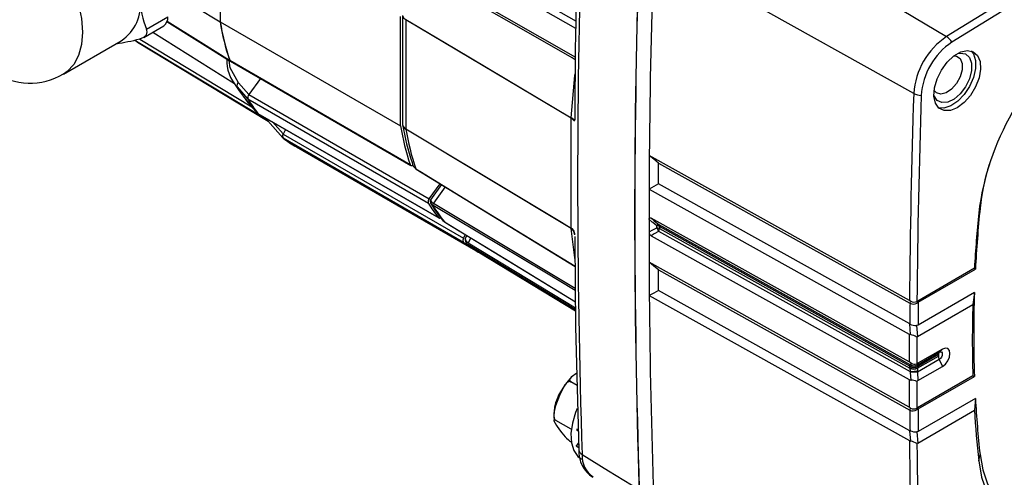
# Model space of a CAD drawing. Extents: x 0.3 to 16.7, y 0.2 to 10.8.
# Drawn here: x 14.4 to 15.6, y 1 to 1.5 of the extents above; entities that cross this region are included whole.
import ezdxf

# ---------------------------------------------------------------- set-up
doc = ezdxf.new("R2010")
doc.units = 0
doc.header["$MEASUREMENT"] = 0
doc.layers.get('0').update_dxf_attribs({"linetype": 'CONTINUOUS'})

msp = doc.modelspace()

# ---------------------------------------------------------------- linework, layer by layer
at = {"color": 7, "linetype": 'Continuous'}
for p, q in [((15.22723, 1.717238), (15.555553, 1.521343)), ((14.623406, 1.680769), (14.623406, 1.540434)), ((14.623551, 1.680956), (14.623551, 1.540414)), ((15.513471, 1.448456), (15.179642, 1.634814)), ((14.592414, 1.559016), (14.623406, 1.540434)), ((14.5292, 1.530979), (14.556376, 1.546667)), ((14.855128, 1.406727), (14.855128, 1.547269)), ((14.857646, 1.548336), (14.857646, 1.408567)), ((14.861832, 1.543029), (14.861832, 1.402807)), ((15.074061, 1.416539), (14.861832, 1.543029)), ((14.525456, 1.520362), (14.551197, 1.535221)), ((14.555181, 1.540788), (14.636471, 1.489887)), ((14.623551, 1.540414), (14.855128, 1.406727)), ((14.422434, 1.473206), (14.496681, 1.516068)), ((14.517538, 1.514243), (14.685044, 1.41271)), ((14.635829, 1.490955), (14.867407, 1.357268)), ((14.636688, 1.489839), (14.868266, 1.356152)), ((14.675189, 1.467612), (14.660282, 1.446953)), ((14.639804, 1.464133), (14.640099, 1.463684)), ((14.645177, 1.456811), (14.659192, 1.441048)), ((14.657732, 1.438948), (14.656238, 1.441601)), ((14.890763, 1.307377), (14.659186, 1.441064)), ((14.660282, 1.446953), (14.891859, 1.313266)), ((14.671961, 1.42288), (14.657732, 1.438948)), ((14.657797, 1.438869), (14.657732, 1.438948)), ((14.657798, 1.438869), (14.672026, 1.422802)), ((14.671973, 1.42287), (14.90355, 1.289183)), ((14.672469, 1.422438), (14.904046, 1.288751)), ((14.684916, 1.412899), (14.681146, 1.416044)), ((15.078515, 1.420413), (15.078491, 1.413976)), ((14.684679, 1.41312), (14.704163, 1.391254)), ((14.857646, 1.408567), (14.857666, 1.408314)), ((14.861832, 1.402807), (15.074061, 1.275558)), ((14.707415, 1.402264), (14.704365, 1.396306)), ((14.704365, 1.396306), (14.935942, 1.262619)), ((14.935981, 1.257341), (14.704404, 1.391028)), ((14.721303, 1.379846), (14.951766, 1.246803)), ((15.508065, 1.182644), (15.174232, 1.368749)), ((15.185993, 1.359082), (15.508682, 1.17919)), ((14.87497, 1.351293), (15.078886, 1.226431)), ((14.891859, 1.313266), (14.905715, 1.332467)), ((14.907491, 1.33138), (14.89352, 1.312019)), ((15.508386, 1.152591), (15.185823, 1.332414)), ((15.173959, 1.325723), (15.507792, 1.139618)), ((15.598576, 1.30132), (15.596891, 1.295192)), ((14.911429, 1.283654), (15.079371, 1.181104)), ((15.507696, 1.103839), (15.176727, 1.288347)), ((15.186386, 1.280386), (15.509449, 1.100284)), ((15.508423, 1.098525), (15.187177, 1.277614)), ((14.935942, 1.262619), (14.938308, 1.267241)), ((14.940224, 1.266071), (14.938139, 1.262185)), ((15.078258, 1.269254), (15.078282, 1.266896)), ((15.078474, 1.264952), (15.078542, 1.258639)), ((15.176727, 1.265892), (15.507696, 1.081384)), ((15.509449, 1.091173), (15.186386, 1.271275)), ((15.187177, 1.274993), (15.508423, 1.095904)), ((14.956585, 1.243767), (15.079498, 1.169264)), ((15.507792, 1.045716), (15.173959, 1.231821)), ((15.185823, 1.222024), (15.508386, 1.042201)), ((15.591364, 1.224099), (15.518544, 1.182061)), ((15.519253, 1.180467), (15.592652, 1.222839)), ((15.591364, 1.224099), (15.592652, 1.222839)), ((15.174232, 1.18911), (15.508065, 1.003005)), ((15.508682, 1.015657), (15.185993, 1.19555)), ((15.591347, 1.192834), (15.519066, 1.151107)), ((15.591347, 1.192834), (15.589345, 1.177429)), ((15.508682, 1.17919), (15.50965, 1.181689)), ((15.50873, 1.179164), (15.508682, 1.17919)), ((15.518544, 1.182061), (15.517502, 1.179371)), ((15.517662, 1.181658), (15.518544, 1.182061)), ((15.518271, 1.136398), (15.589345, 1.177429)), ((15.508386, 1.152591), (15.50856, 1.15249)), ((15.509377, 1.139038), (15.508386, 1.152591)), ((15.517225, 1.150706), (15.518271, 1.136398)), ((15.507792, 1.139618), (15.509377, 1.139038)), ((15.518271, 1.136398), (15.517371, 1.13577)), ((15.518149, 1.100212), (15.546156, 1.11638)), ((15.545088, 1.113311), (15.518932, 1.098211)), ((15.550391, 1.120425), (15.518948, 1.102273)), ((15.546156, 1.11638), (15.550391, 1.120425)), ((15.509449, 1.100284), (15.509495, 1.100457)), ((15.509495, 1.100457), (15.510199, 1.102274)), ((15.546156, 1.107127), (15.518149, 1.090959)), ((15.518948, 1.102273), (15.518149, 1.100212)), ((15.518149, 1.100212), (15.518262, 1.100204)), ((15.518932, 1.096329), (15.545088, 1.111429)), ((15.546156, 1.107127), (15.550391, 1.098191)), ((15.508418, 1.098159), (15.508423, 1.098525)), ((15.508423, 1.095904), (15.508418, 1.096276)), ((15.509495, 1.090321), (15.509449, 1.091173)), ((15.510199, 1.080695), (15.509495, 1.090321)), ((15.518262, 1.091464), (15.518149, 1.090959)), ((15.518149, 1.090959), (15.518948, 1.080039)), ((15.518934, 1.098394), (15.518932, 1.098211)), ((15.518932, 1.096329), (15.518934, 1.096144)), ((15.518948, 1.080039), (15.550391, 1.098191)), ((15.081645, 1.073553), (15.073559, 1.078221)), ((15.518948, 1.080039), (15.517281, 1.078722)), ((15.589345, 1.086163), (15.518271, 1.045133)), ((15.519066, 1.043588), (15.591347, 1.085315)), ((15.589345, 1.086163), (15.591347, 1.085315)), ((15.592652, 1.056817), (15.519253, 1.014444)), ((15.592652, 1.056817), (15.591364, 1.041823)), ((15.508386, 1.042201), (15.509377, 1.04476)), ((15.50856, 1.042108), (15.508386, 1.042201)), ((15.518271, 1.045133), (15.517225, 1.042432)), ((15.517371, 1.044723), (15.518271, 1.045133)), ((15.518544, 0.999785), (15.591364, 1.041823)), ((15.074093, 1.017543), (15.054422, 1.028899)), ((15.083072, 1.017815), (15.08067, 1.017024)), ((15.08067, 1.017024), (15.083128, 1.015605)), ((15.508682, 1.015657), (15.50873, 1.01563)), ((15.50965, 1.002419), (15.508682, 1.015657)), ((15.517502, 1.014035), (15.518544, 0.999785)), ((15.074047, 1.001389), (15.073559, 1.001671)), ((15.083569, 0.998377), (15.080446, 0.996188)), ((15.508065, 1.003005), (15.50965, 1.002419)), ((15.518544, 0.999785), (15.517662, 0.999171)), ((15.080446, 0.996188), (15.083673, 0.994325)), ((15.596891, 0.977113), (15.598576, 0.985175))]:
    msp.add_line(p, q, dxfattribs=at)
at = {"color": 8, "linetype": 'Continuous'}
for p, q in [((15.07999, 1.531606), (14.908316, 1.629588)), ((14.876243, 1.611073), (15.079339, 1.494997)), ((14.513994, 1.516884), (14.681146, 1.416044)), ((14.520601, 1.518152), (14.664373, 1.431409)), ((14.537094, 1.52708), (14.64176, 1.461157)), ((14.660353, 1.447051), (14.646959, 1.462115)), ((14.690547, 1.412002), (14.704426, 1.396425)), ((14.912351, 1.328404), (14.897233, 1.307452)), ((14.897233, 1.307452), (15.079182, 1.198765)), ((15.079483, 1.170663), (14.941666, 1.253956)), ((14.945132, 1.263074), (14.941691, 1.256665)), ((14.941691, 1.256665), (15.079453, 1.17341))]:
    msp.add_line(p, q, dxfattribs=at)
for points in [[(14.305109, 1.676822), (14.310283, 1.679295), (14.322147, 1.682039), (14.335272, 1.681529), (14.349262, 1.677782), (14.363689, 1.670911), (14.378117, 1.661124), (14.392106, 1.64872), (14.405232, 1.634075), (14.417095, 1.617633), (14.427336, 1.599896), (14.435643, 1.581401), (14.441764, 1.56271), (14.445512, 1.544392), (14.446774, 1.527003), (14.445512, 1.511071), (14.441764, 1.497081), (14.435643, 1.485457), (14.427336, 1.476553), (14.42243, 1.473204)], [(14.913252, 1.636325), (14.913433, 1.636222), (14.955342, 1.612288), (15.080158, 1.541016)], [(15.079281, 1.491727), (15.075152, 1.494085), (15.019303, 1.525998), (14.874566, 1.608709)], [(14.555424, 1.541234), (14.598566, 1.514206), (14.635662, 1.490975)], [(14.646959, 1.462115), (14.636246, 1.481127), (14.635125, 1.49073)], [(15.073933, 1.416998), (15.078515, 1.471372), (15.078957, 1.473532)], [(14.874566, 1.351829), (14.881727, 1.347443), (14.937573, 1.313241), (15.078883, 1.226704)], [(15.079217, 1.195482), (15.039948, 1.218934), (14.896681, 1.304515)], [(14.911206, 1.283849), (14.91841, 1.279448), (14.974598, 1.245129), (15.079371, 1.181146)], [(15.078777, 1.236635), (15.078515, 1.237525), (15.073933, 1.275313)]]:
    msp.add_lwpolyline(points, dxfattribs=at)
at = {"color": 7, "linetype": 'Continuous'}
for points in [[(14.861859, 1.543399), (14.868986, 1.539151), (14.924559, 1.506029), (15.073933, 1.416998)], [(14.520361, 1.518403), (14.5256, 1.520446), (14.529013, 1.523625), (14.530059, 1.527345), (14.5292, 1.530979)], [(15.569395, 1.430054), (15.560537, 1.426482), (15.552466, 1.426311), (15.545899, 1.429556), (15.54142, 1.435929), (15.539427, 1.444863), (15.540096, 1.455565), (15.543369, 1.467084), (15.548954, 1.478396), (15.556356, 1.488496), (15.564916, 1.496487), (15.573874, 1.501658), (15.582434, 1.503551), (15.589835, 1.501996), (15.59542, 1.497133), (15.598693, 1.489393), (15.599363, 1.479464), (15.597369, 1.468228), (15.59289, 1.456684), (15.586324, 1.445857), (15.578253, 1.436709), (15.569395, 1.430054)], [(14.636775, 1.489789), (14.636559, 1.489835), (14.635859, 1.490536), (14.635662, 1.490975)], [(15.569767, 1.499672), (15.573149, 1.50024), (15.579969, 1.499031), (15.584973, 1.494496), (15.587619, 1.487125), (15.587619, 1.477717), (15.584973, 1.467292), (15.579969, 1.456979), (15.573149, 1.447896), (15.565251, 1.441027), (15.557132, 1.437117), (15.549671, 1.436589), (15.543677, 1.439501), (15.5398, 1.445536), (15.539345, 1.446974)], [(15.565247, 1.496733), (15.568205, 1.496321), (15.572932, 1.493062), (15.575467, 1.48697), (15.575467, 1.478868), (15.572932, 1.46985), (15.568205, 1.461134), (15.561925, 1.453897), (15.554938, 1.449116), (15.54819, 1.447437), (15.542591, 1.449088), (15.53963, 1.452358)], [(15.587323, 1.502958), (15.590283, 1.499016), (15.592924, 1.490656), (15.592924, 1.480311), (15.590283, 1.468902), (15.585237, 1.457442), (15.578233, 1.446949), (15.569895, 1.438356), (15.560962, 1.432426), (15.552228, 1.429686), (15.545279, 1.430128)], [(14.641204, 1.462003), (14.647962, 1.451722), (14.655829, 1.441334)], [(14.672728, 1.422389), (14.672097, 1.422727), (14.671961, 1.42288)], [(14.671973, 1.42287), (14.67236, 1.422506), (14.672469, 1.422438)], [(15.074061, 1.275558), (15.07387, 1.36766), (15.074061, 1.416539)], [(15.078282, 1.412676), (15.078277, 1.413262), (15.078111, 1.413848), (15.077784, 1.414426), (15.077301, 1.414991), (15.076667, 1.415536), (15.075888, 1.416056), (15.074974, 1.416545), (15.073933, 1.416998)], [(15.073933, 1.275313), (15.061441, 1.282803), (15.005868, 1.316123), (14.861859, 1.402468)], [(15.185993, 1.359082), (15.180113, 1.363916), (15.174232, 1.368749)], [(15.185823, 1.332414), (15.1859, 1.345743), (15.185993, 1.359082)], [(15.185823, 1.332414), (15.179891, 1.329067), (15.173959, 1.325723)], [(14.893395, 1.307799), (14.900859, 1.29644), (14.908752, 1.285952)], [(15.17386, 1.286787), (15.173966, 1.287764), (15.174345, 1.288513), (15.174966, 1.288832), (15.175635, 1.288795), (15.176727, 1.288347)], [(14.908513, 1.286425), (14.909108, 1.285571), (14.911206, 1.283849)], [(14.911206, 1.283849), (14.911395, 1.283672), (14.911427, 1.283652)], [(15.183654, 1.278718), (15.178757, 1.282753), (15.177923, 1.28344), (15.17386, 1.286787)], [(15.17386, 1.270642), (15.178757, 1.273369), (15.183654, 1.276097)], [(15.176727, 1.288347), (15.180655, 1.28511), (15.186386, 1.280386)], [(15.183654, 1.276097), (15.183654, 1.277407), (15.183654, 1.278718)], [(15.187177, 1.277614), (15.187177, 1.276303), (15.187177, 1.274993)], [(15.186386, 1.271275), (15.185993, 1.271056), (15.180655, 1.26808), (15.176727, 1.265892)], [(15.078542, 1.258639), (15.079715, 1.148925), (15.083752, 0.991223)], [(15.185823, 1.222024), (15.179891, 1.226922), (15.173959, 1.231821)], [(15.185993, 1.19555), (15.1859, 1.208782), (15.185823, 1.222024)], [(15.185993, 1.19555), (15.180113, 1.192329), (15.174232, 1.18911)], [(15.50965, 1.181689), (15.508553, 1.182364), (15.508065, 1.182644)], [(15.517502, 1.179371), (15.518989, 1.180312), (15.519253, 1.180467)], [(15.519066, 1.151107), (15.51765, 1.150701), (15.517225, 1.150706)], [(15.545088, 1.111429), (15.5454, 1.11168), (15.545664, 1.112037), (15.545841, 1.112444), (15.545903, 1.11284), (15.545841, 1.113165), (15.545664, 1.113368), (15.5454, 1.113419), (15.545088, 1.113311)], [(15.546156, 1.11638), (15.547689, 1.116913), (15.548989, 1.11666), (15.549857, 1.115661), (15.550162, 1.114066), (15.549857, 1.11212), (15.548989, 1.110117), (15.547689, 1.108364), (15.546156, 1.107127)], [(15.550391, 1.098191), (15.554075, 1.101164), (15.557199, 1.105377), (15.559285, 1.110189), (15.560018, 1.114866), (15.559285, 1.118697), (15.557199, 1.121099), (15.554075, 1.121706), (15.550391, 1.120425)], [(15.510199, 1.102274), (15.508949, 1.103094), (15.507696, 1.103839)], [(15.517281, 1.101667), (15.518074, 1.101872), (15.518948, 1.102273)], [(15.081233, 1.089624), (15.0739, 1.084452), (15.072564, 1.082624), (15.071996, 1.080655), (15.072283, 1.079477), (15.073253, 1.078415), (15.073559, 1.078221)], [(15.508418, 1.096276), (15.508418, 1.096511), (15.508418, 1.096746), (15.508418, 1.096982), (15.508418, 1.097217), (15.508418, 1.097453), (15.508418, 1.097688), (15.508418, 1.097924), (15.508418, 1.098159)], [(15.518932, 1.098211), (15.518932, 1.097976), (15.518932, 1.097741), (15.518932, 1.097505), (15.518932, 1.09727), (15.518932, 1.097035), (15.518932, 1.0968), (15.518932, 1.096564), (15.518932, 1.096329)], [(15.073559, 1.078221), (15.072272, 1.078635), (15.070935, 1.078519), (15.068876, 1.077512), (15.065904, 1.074535), (15.059753, 1.063127), (15.055837, 1.05317), (15.05351, 1.046128), (15.051861, 1.037988), (15.051798, 1.034867), (15.052329, 1.03183), (15.053115, 1.030164), (15.054125, 1.029092), (15.054422, 1.028899)], [(15.074685, 1.08506), (15.067777, 1.077222), (15.064234, 1.071668)], [(15.507696, 1.081384), (15.509892, 1.080714), (15.510199, 1.080695)], [(15.081825, 1.044178), (15.079694, 1.03908), (15.075467, 1.025324), (15.073614, 1.012118), (15.074234, 1.000174), (15.077295, 0.990135), (15.082631, 0.982543), (15.087001, 0.979227)], [(15.509377, 1.04476), (15.508383, 1.045375), (15.507792, 1.045716)], [(15.517225, 1.042432), (15.518702, 1.043374), (15.519066, 1.043588)], [(15.054422, 1.028899), (15.053344, 1.029433), (15.052569, 1.029642), (15.051903, 1.029438), (15.051906, 1.028179), (15.055238, 1.022246), (15.059068, 1.01676), (15.062058, 1.012787), (15.066172, 1.007975), (15.068111, 1.006009), (15.070374, 1.003971), (15.071928, 1.002749), (15.073248, 1.001856), (15.073559, 1.001671)], [(15.519253, 1.014444), (15.517822, 1.014035), (15.517502, 1.014035)], [(15.087962, 0.985249), (15.121884, 0.964321), (15.16114, 0.940103)], [(15.596891, 0.977113), (15.600638, 0.956267), (15.606998, 0.937708), (15.615859, 0.921766), (15.627063, 0.908722), (15.640413, 0.898809), (15.655672, 0.892201), (15.672569, 0.889017), (15.690804, 0.889312), (15.710055, 0.893081), (15.729981, 0.900257)], [(15.598576, 0.985175), (15.602149, 0.965292), (15.608215, 0.947591), (15.616666, 0.932386), (15.627353, 0.919945), (15.640087, 0.91049), (15.65464, 0.904188), (15.670756, 0.90115), (15.688149, 0.901431), (15.70651, 0.905026), (15.725515, 0.911871)]]:
    msp.add_lwpolyline(points, dxfattribs=at)
for centre, radius, start, end in [((21.230709, -7.604359), 10.746434, 118.1176785, 121.876945), ((21.235797, -7.608335), 10.742836, 118.1176785, 121.876945), ((24.070533, 1.384873), 8.992089, 178.0313938, 179.7735489), ((25.837114, 1.336494), 10.75489, 178.1284397, 181.8715603), ((25.911963, 1.292803), 10.756607, 178.120983, 181.879017), ((25.911875, 1.292955), 10.756256, 178.1206722, 181.8793278), ((26.3176, 1.275236), 11.143761, 178.1509075, 179.5191988), ((14.465331, 1.562656), 0.056154, 303.936727, 7.375453), ((14.613286, 1.568969), 0.09227, 179.443764, 204.313226), ((14.543799, 1.545463), 0.012634, 305.841524, 5.470656), ((14.865149, 1.549951), 0.007675, 192.151048, 244.39691), ((14.932989, 1.590903), 0.31367, 189.259036, 198.57683), ((14.932808, 1.590934), 0.313356, 189.277964, 198.606028), ((14.45085, 1.780867), 0.271513, 278.280873, 284.833579), ((14.601111, 1.652116), 0.161224, 237.267723, 238.777651), ((15.609429, 1.441646), 0.0962, 124.059308, 175.940692), ((15.543524, 1.5024), 0.02244, 32.064327, 57.585631), ((15.934764, 1.253799), 0.340399, 126.984438, 173.015561), ((15.613095, 1.43953), 0.090267, 124.059308, 175.940692), ((14.682562, 1.490895), 0.05059, 177.973077, 222.354935), ((14.637726, 1.491526), 0.001981, 196.736513, 238.404127), ((14.379391, 1.545853), 0.084223, 236.121504, 300.656222), ((14.649588, 1.458281), 0.004649, 124.427917, 198.422953), ((14.812853, 1.561315), 0.197576, 211.933139, 218.268204), ((14.664701, 1.443084), 0.005873, 138.796616, 200.113099), ((14.665179, 1.442976), 0.00629, 139.856274, 197.846069), ((14.829268, 1.547012), 0.200382, 211.919705, 218.281638), ((14.829267, 1.54701), 0.200383, 211.924204, 218.277138), ((26.643579, 1.089132), 11.135907, 178.1509098, 179.5188646), ((15.523863, 1.46835), 0.022445, 242.419344, 267.935638), ((26.650711, 1.086686), 11.133454, 178.150962, 179.5112422), ((15.073018, 1.416497), 0.001044, 2.318953, 28.696159), ((15.164385, 1.457248), 0.313356, 189.277964, 198.606028), ((14.865386, 1.409791), 0.007837, 188.985049, 243.031472), ((14.865476, 1.409489), 0.007898, 188.555366, 242.747919), ((15.164566, 1.458787), 0.311023, 189.339302, 198.566436), ((14.863857, 1.402796), 0.002024, 179.712823, 189.331951), ((15.170085, 1.452895), 0.312323, 189.291465, 198.880428), ((14.707917, 1.393693), 0.00441, 143.656585, 217.184231), ((14.70853, 1.393653), 0.004925, 146.036262, 208.654788), ((14.804552, 1.524024), 0.166486, 233.019835, 239.997999), ((14.804566, 1.524048), 0.166517, 233.027037, 240.352328), ((26.049971, 1.278356), 10.876115, 179.5238021, 179.7504677), ((14.869386, 1.357993), 0.002108, 200.095971, 310.888483), ((14.881061, 1.361229), 0.011426, 187.405553, 235.357787), ((14.875493, 1.352105), 0.000967, 196.560841, 237.158872), ((15.873621, 1.272285), 0.276574, 162.128091, 173.973951), ((25.980149, 1.278662), 10.806292, 179.7504781, 179.9569214), ((14.896278, 1.309397), 0.005873, 138.796616, 200.113099), ((15.060845, 1.413325), 0.200382, 211.919705, 218.281638), ((14.894928, 1.310622), 0.001983, 135.210913, 203.729535), ((14.899085, 1.309985), 0.005975, 181.550576, 246.277677), ((14.899451, 1.313048), 0.00602, 189.847378, 248.381923), ((14.899377, 1.305528), 0.00288, 138.10414, 200.606872), ((15.067665, 1.40925), 0.200512, 211.489376, 218.711967), ((17.337123, 1.130642), 1.746905, 174.393089, 176.974677), ((14.905142, 1.290776), 0.002252, 225.020178, 305.799345), ((17.352878, 1.1229), 1.764419, 174.396261, 176.711956), ((25.931005, 1.278715), 10.757149, 179.9570043, 180.0429957), ((15.188009, 1.274656), 0.005955, 105.81377, 136.991273), ((15.18247, 1.268769), 0.010019, 61.977611, 83.212148), ((15.172831, 1.26678), 0.014281, 18.346158, 40.722145), ((15.182472, 1.266151), 0.010015, 61.978118, 83.219464), ((15.182687, 1.277831), 0.004495, 357.225723, 34.626352), ((15.073819, 1.275528), 0.000244, 298.013383, 6.955786), ((25.884857, 1.278662), 10.711, 180.0428999, 180.2505658), ((15.1792, 1.270625), 0.00534, 179.817298, 242.410007), ((15.177047, 1.275205), 0.010132, 337.178244, 358.799195), ((14.939495, 1.260006), 0.00441, 143.656585, 217.184231), ((15.036212, 1.390459), 0.166633, 233.022433, 239.515772), ((14.939264, 1.261166), 0.001519, 137.833223, 221.385859), ((14.944692, 1.259796), 0.006577, 176.811886, 242.610901), ((14.944216, 1.262193), 0.006077, 180.075697, 245.455546), ((14.943437, 1.255294), 0.002219, 141.851055, 217.088763), ((15.043115, 1.386488), 0.166903, 232.567384, 238.772157), ((25.813121, 1.278342), 10.639263, 180.2505292, 180.4805467), ((25.551357, 1.275236), 10.377483, 180.4755237, 181.9103709), ((17.124596, 1.139075), 1.534191, 177.991892, 182.008108), ((26.372396, 1.096844), 10.863978, 179.5658492, 179.7065265), ((15.512942, 1.186588), 0.008536, 240.428659, 302.284838), ((15.513683, 1.188441), 0.007865, 239.156549, 300.396826), ((26.375675, 1.096899), 10.856744, 179.5589723, 179.7139169), ((17.132335, 1.131796), 1.543665, 178.306022, 181.693978), ((15.517254, 1.17278), 0.022074, 246.805409, 269.924365), ((26.309082, 1.092548), 10.801392, 179.750318, 179.9401102), ((15.503038, 1.112122), 0.027652, 58.77884, 76.747543), ((26.314043, 1.090133), 10.796768, 179.7578176, 179.9387935), ((15.549252, 1.113582), 0.004173, 137.900743, 183.72807), ((15.510076, 1.09874), 0.001667, 112.088123, 187.405065), ((15.513912, 1.106477), 0.007634, 234.222582, 304.736278), ((15.513998, 1.10655), 0.007576, 233.531895, 303.225439), ((15.514305, 1.108569), 0.007516, 236.877241, 293.323475), ((15.517067, 1.098731), 0.001897, 349.788142, 50.95022), ((15.55538, 1.1117), 0.010296, 181.509899, 206.371686), ((15.513624, 1.108479), 0.011558, 243.232971, 297.337572), ((15.513623, 1.106594), 0.011556, 243.234591, 297.34946), ((15.513803, 1.108426), 0.011268, 241.484422, 297.089661), ((15.513436, 1.106662), 0.011869, 245.015509, 297.595129), ((15.5283, 1.097738), 0.019961, 185.272579, 199.201421), ((15.515633, 1.037351), 0.054177, 87.218373, 96.553985), ((15.517067, 1.04663), 0.044342, 88.601803, 99.832716), ((15.499104, 1.096603), 0.019835, 344.984561, 358.673918), ((26.208326, 1.092548), 10.700636, 180.0597793, 180.2507611), ((15.508415, 1.060598), 0.020176, 63.931193, 84.9276), ((26.215334, 1.090133), 10.698059, 180.0611159, 180.2432033), ((15.112268, 1.03478), 0.060564, 142.476562, 185.795458), ((10.499614, 10.193314), 10.742836, 298.1176785, 301.876945), ((16.921799, 1.130642), 1.331195, 183.179122, 186.273554), ((15.512615, 1.049693), 0.0086, 241.872466, 302.414599), ((26.135212, 1.096844), 10.626793, 180.2951176, 180.4378804), ((15.513405, 1.051501), 0.007853, 239.143458, 300.335811), ((26.138815, 1.096899), 10.619883, 180.2876185, 180.4448584), ((16.922058, 1.122899), 1.333162, 183.486595, 186.278077), ((15.516973, 1.036043), 0.022015, 248.01038, 271.377045), ((15.143838, 0.953703), 0.076312, 142.446149, 146.169956), ((25.87777, 1.089132), 10.370062, 180.4758693, 181.9103734), ((15.503077, 0.974694), 0.028493, 59.211215, 76.662428), ((25.882644, 1.086685), 10.365351, 180.4837515, 181.9104304), ((15.122065, 0.98861), 0.038327, 176.053392, 238.326136)]:
    msp.add_arc(centre, radius, start, end, dxfattribs=at)
at = {"color": 8, "linetype": 'Continuous'}
for centre, radius, start, end in [((14.682839, 1.418023), 0.002604, 181.513751, 229.450797), ((14.686734, 1.41456), 0.002511, 157.068556, 215.057238), ((15.069377, 1.408241), 0.009528, 31.126277, 60.556456), ((15.0684, 1.267086), 0.009914, 3.439258, 56.075997), ((15.071007, 1.26893), 0.007298, 5.524365, 65.260199), ((15.091276, 0.992054), 0.007569, 186.305644, 244.031401), ((15.11981, 0.983004), 0.031928, 175.9677, 236.521223)]:
    msp.add_arc(centre, radius, start, end, dxfattribs=at)

doc.saveas('drawing.dxf')
